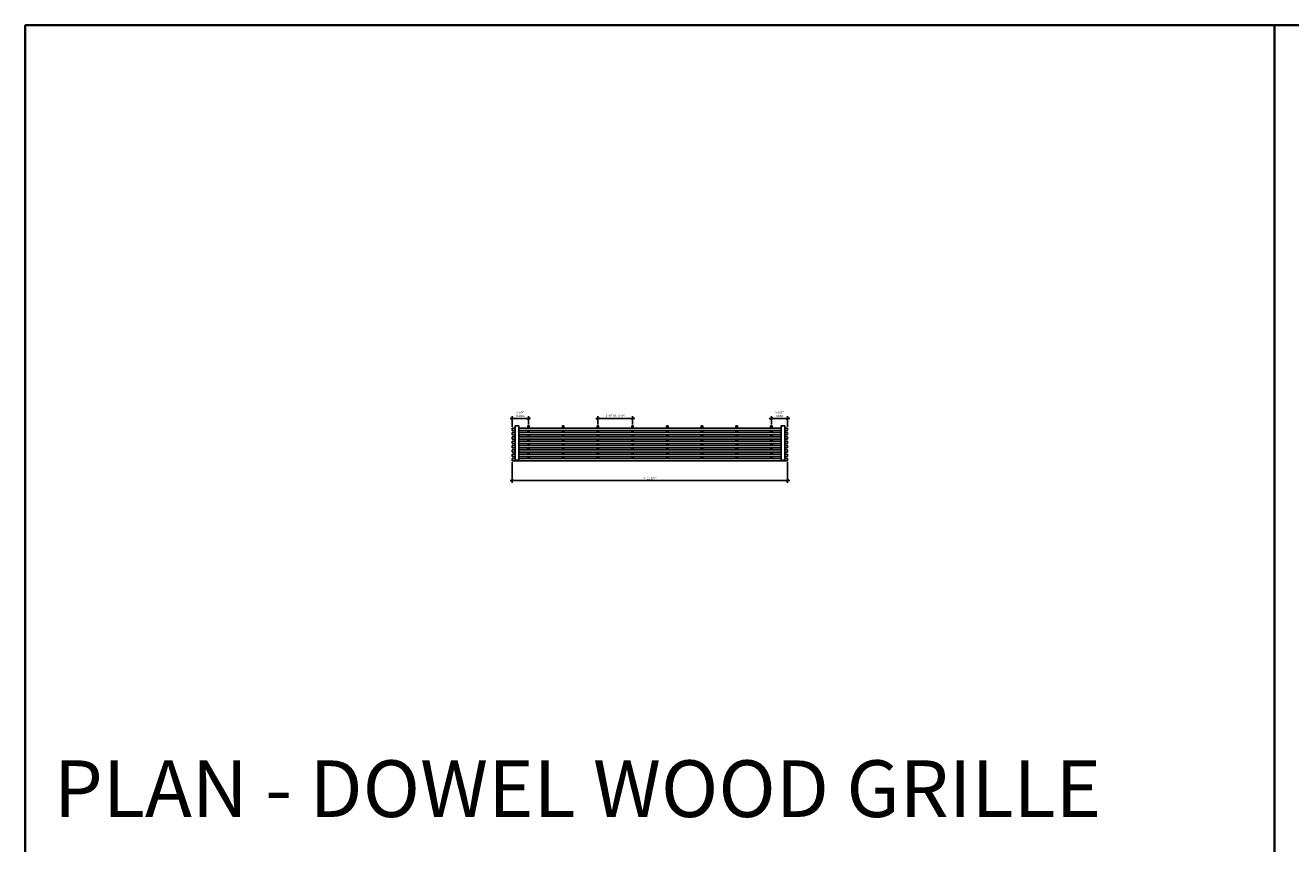
# Model space of a CAD drawing. Units: inches. Extents: x 0 to 3506, y 0 to 1152.
# Drawn here: x 1778 to 2216, y 869 to 1152 of the extents above; entities that cross this region are included whole.
import ezdxf
from ezdxf.enums import TextEntityAlignment as Align

# ---------------------------------------------------------------- set-up
doc = ezdxf.new("R2010")
doc.units = ezdxf.units.IN
doc.header["$MEASUREMENT"] = 0
doc.header["$PDMODE"] = 3
doc.header["$PDSIZE"] = 0.15625
doc.layers.get('0').update_dxf_attribs({"lineweight": 25})
doc.layers.add('Z-ANNO-DIMS', color=1, linetype='Continuous', lineweight=25)
doc.layers.add('Z-CLNG-WOOD', color=5, linetype='Continuous', lineweight=25)
doc.layers.add('Z-ANNO-NPLT', color=252, linetype='Continuous', lineweight=35, plot=False)
doc.layers.add('Z-ANNO-RDME', color=252, linetype='Continuous', lineweight=35, plot=False)
doc.styles.add('1-8', font='arial.ttf', dxfattribs={"height": 0.75})
doc.styles.get("Standard").update_dxf_attribs({"font": 'arial.ttf', "height": 0.09375})
doc.dimstyles.new('1-8', dxfattribs={"dimscale": 8, "dimtxt": 0.09375, "dimasz": 0.125, "dimexe": 0.09375, "dimexo": 0.0625, "dimgap": 0.0625, "dimtad": 1, "dimtoh": 1, "dimdec": 5, "dimzin": 3, "dimdsep": 46, "dimlunit": 5, "dimtxsty": '1-8', "dimblk": 'ARCHTICK', "dimcen": 0, "dimdle": 0.09375, "dimclrd": 256, "dimclre": 256, "dimclrt": 256, "dimadec": 1, "dimazin": 0, "dimtfac": 1, "dimtdec": 5, "dimtofl": 0, "dimtmove": 0, "dimatfit": 3, "dimfxl": 0, "dimfrac": 2, "dimtolj": 1, "dimtzin": 0, "dimlwd": -1, "dimlwe": -1, "dimarcsym": 0})

# ---------------------------------------------------------------- blocks, each defined once
blk = doc.blocks.new('_ARCHTICK')
at = {"color": 0, "linetype": 'ByBlock', "const_width": 0.15}
blk.add_lwpolyline([(-0.5, -0.5), (0.5, 0.5)], dxfattribs=at)
blk = doc.blocks.new('*D1')
at = {"layer": 'Defpoints', "color": 0}
for p in [(1946.37, 1001.37), (2041.62, 1001.37), (2041.62, 994.48)]:
    blk.add_point(p, dxfattribs=at)
at = {"layer": 'Z-ANNO-DIMS'}
for p, q in [((1946.37, 1000.87), (1946.37, 993.73)), ((2041.62, 1000.87), (2041.62, 993.73)), ((1945.62, 994.48), (2042.37, 994.48))]:
    blk.add_line(p, q, dxfattribs=at)
at = {"layer": 'Z-ANNO-DIMS', "rotation": 180}
blk.add_blockref('_ARCHTICK', (1946.37, 994.48), dxfattribs=at)
at = {"layer": 'Z-ANNO-DIMS'}
blk.add_blockref('_ARCHTICK', (2041.62, 994.48), dxfattribs=at)
at = {"layer": 'Z-ANNO-DIMS', "insert": (1994, 995.36), "char_height": 0.75, "attachment_point": 5, "style": '1-8'}
blk.add_mtext('\\A1;7\'-11 1/4"', dxfattribs=at)
blk = doc.blocks.new('*D2')
at = {"layer": 'Defpoints', "color": 0}
for p in [(1952, 1015.98), (1946.37, 1012.62), (1952, 1013.43)]:
    blk.add_point(p, dxfattribs=at)
at = {"layer": 'Z-ANNO-DIMS'}
for p, q in [((1945.62, 1015.98), (1952.75, 1015.98)), ((1946.37, 1013.12), (1946.37, 1016.73)), ((1952, 1013.93), (1952, 1016.73))]:
    blk.add_line(p, q, dxfattribs=at)
at = {"layer": 'Z-ANNO-DIMS', "rotation": 180}
blk.add_blockref('_ARCHTICK', (1946.37, 1015.98), dxfattribs=at)
at = {"layer": 'Z-ANNO-DIMS'}
blk.add_blockref('_ARCHTICK', (1952, 1015.98), dxfattribs=at)
at = {"layer": 'Z-ANNO-DIMS', "insert": (1949.19, 1017.48), "char_height": 0.75, "attachment_point": 5, "style": '1-8'}
blk.add_mtext('\\A1;5 5/8"\\PINDEX', dxfattribs=at)
blk = doc.blocks.new('*D3')
at = {"layer": 'Defpoints', "color": 0}
for p in [(2036, 1015.98), (2036, 1013.43), (2041.62, 1012.62)]:
    blk.add_point(p, dxfattribs=at)
at = {"layer": 'Z-ANNO-DIMS'}
for p, q in [((2042.37, 1015.98), (2035.25, 1015.98)), ((2036, 1013.93), (2036, 1016.73)), ((2041.62, 1013.12), (2041.62, 1016.73))]:
    blk.add_line(p, q, dxfattribs=at)
at = {"layer": 'Z-ANNO-DIMS', "rotation": 180}
blk.add_blockref('_ARCHTICK', (2036, 1015.98), dxfattribs=at)
at = {"layer": 'Z-ANNO-DIMS'}
blk.add_blockref('_ARCHTICK', (2041.62, 1015.98), dxfattribs=at)
at = {"layer": 'Z-ANNO-DIMS', "insert": (2038.81, 1017.48), "char_height": 0.75, "attachment_point": 5, "style": '1-8'}
blk.add_mtext('\\A1;5 5/8"\\PREM', dxfattribs=at)
blk = doc.blocks.new('*D4')
at = {"layer": 'Defpoints', "color": 0}
for p in [(1988, 1015.98), (1976, 1013.43), (1988, 1013.43)]:
    blk.add_point(p, dxfattribs=at)
at = {"layer": 'Z-ANNO-DIMS'}
for p, q in [((1975.25, 1015.98), (1988.75, 1015.98)), ((1976, 1013.93), (1976, 1016.73)), ((1988, 1013.93), (1988, 1016.73))]:
    blk.add_line(p, q, dxfattribs=at)
at = {"layer": 'Z-ANNO-DIMS', "rotation": 180}
blk.add_blockref('_ARCHTICK', (1976, 1015.98), dxfattribs=at)
at = {"layer": 'Z-ANNO-DIMS'}
blk.add_blockref('_ARCHTICK', (1988, 1015.98), dxfattribs=at)
at = {"layer": 'Z-ANNO-DIMS', "insert": (1982, 1016.97), "char_height": 0.75, "attachment_point": 5, "style": '1-8'}
blk.add_mtext('\\A1;1\'-0" OC (TYP)', dxfattribs=at)

msp = doc.modelspace()

# ---------------------------------------------------------------- linework, layer by layer
at = {"layer": 'Z-ANNO-NPLT'}
msp.add_line((2210, 1152), (2210, 0), dxfattribs=at)
msp.add_lwpolyline([(3506, 1152), (1778, 1152), (1778, 0), (3506, 0)], close=True, dxfattribs=at)
at = {"layer": 'Z-CLNG-WOOD'}
for points in [[(1946.375, 1012.616657), (1946.375, 1011.866657)], [(1947.375, 1012.616657), (1946.375, 1012.616657)], [(1946.375, 1011.866657), (1947.375, 1011.866657)], [(1946.375, 1011.116657), (1946.375, 1010.366657)], [(1947.375, 1011.116657), (1946.375, 1011.116657)], [(2039.375, 1012.616657), (1948.625, 1012.616657)], [(1948.625, 1011.866657), (2039.375, 1011.866657)], [(2039.375, 1011.116657), (1948.625, 1011.116657)], [(1952.25, 1012.616657), (1952.25, 1013.429157), (1951.75, 1013.429157), (1951.75, 1012.616657)], [(1951.75, 1011.866657), (1951.75, 1011.116657)], [(1952.25, 1011.116657), (1952.25, 1011.866657)], [(1964.25, 1012.616657), (1964.25, 1013.429157), (1963.75, 1013.429157), (1963.75, 1012.616657)], [(1963.75, 1011.866657), (1963.75, 1011.116657)], [(1964.25, 1011.116657), (1964.25, 1011.866657)], [(1976.25, 1012.616657), (1976.25, 1013.429157), (1975.75, 1013.429157), (1975.75, 1012.616657)], [(1975.75, 1011.866657), (1975.75, 1011.116657)], [(1976.25, 1011.116657), (1976.25, 1011.866657)], [(1988.25, 1012.616657), (1988.25, 1013.429157), (1987.75, 1013.429157), (1987.75, 1012.616657)], [(1987.75, 1011.866657), (1987.75, 1011.116657)], [(1988.25, 1011.116657), (1988.25, 1011.866657)], [(2000.25, 1012.616657), (2000.25, 1013.429157), (1999.75, 1013.429157), (1999.75, 1012.616657)], [(1999.75, 1011.866657), (1999.75, 1011.116657)], [(2000.25, 1011.116657), (2000.25, 1011.866657)], [(2012.25, 1012.616657), (2012.25, 1013.429157), (2011.75, 1013.429157), (2011.75, 1012.616657)], [(2011.75, 1011.866657), (2011.75, 1011.116657)], [(2012.25, 1011.116657), (2012.25, 1011.866657)], [(2024.25, 1012.616657), (2024.25, 1013.429157), (2023.75, 1013.429157), (2023.75, 1012.616657)], [(2023.75, 1011.866657), (2023.75, 1011.116657)], [(2024.25, 1011.116657), (2024.25, 1011.866657)], [(2036.25, 1012.616657), (2036.25, 1013.429157), (2035.75, 1013.429157), (2035.75, 1012.616657)], [(2035.75, 1011.866657), (2035.75, 1011.116657)], [(2036.25, 1011.116657), (2036.25, 1011.866657)], [(2041.625, 1012.616657), (2040.625, 1012.616657)], [(2040.625, 1011.866657), (2041.625, 1011.866657)], [(2041.625, 1011.116657), (2040.625, 1011.116657)], [(2041.625, 1012.616657), (2041.625, 1011.866657)], [(2041.625, 1011.116657), (2041.625, 1010.366657)], [(1946.375, 1010.366657), (1947.375, 1010.366657)], [(1946.375, 1009.616657), (1946.375, 1008.866657)], [(1947.375, 1009.616657), (1946.375, 1009.616657)], [(1946.375, 1008.866657), (1947.375, 1008.866657)], [(1946.375, 1008.116657), (1946.375, 1007.366657)], [(1947.375, 1008.116657), (1946.375, 1008.116657)], [(1946.375, 1007.366657), (1947.375, 1007.366657)], [(1946.375, 1006.616657), (1946.375, 1005.866657)], [(1947.375, 1006.616657), (1946.375, 1006.616657)], [(1948.625, 1010.366657), (2039.375, 1010.366657)], [(2039.375, 1009.616657), (1948.625, 1009.616657)], [(1948.625, 1008.866657), (2039.375, 1008.866657)], [(2039.375, 1008.116657), (1948.625, 1008.116657)], [(1948.625, 1007.366657), (2039.375, 1007.366657)], [(2039.375, 1006.616657), (1948.625, 1006.616657)], [(1951.75, 1010.366657), (1951.75, 1009.616657)], [(1951.75, 1008.866657), (1951.75, 1008.116657)], [(1951.75, 1007.366657), (1951.75, 1006.616657)], [(1952.25, 1009.616657), (1952.25, 1010.366657)], [(1952.25, 1008.116657), (1952.25, 1008.866657)], [(1952.25, 1006.616657), (1952.25, 1007.366657)], [(1963.75, 1010.366657), (1963.75, 1009.616657)], [(1963.75, 1008.866657), (1963.75, 1008.116657)], [(1963.75, 1007.366657), (1963.75, 1006.616657)], [(1964.25, 1009.616657), (1964.25, 1010.366657)], [(1964.25, 1008.116657), (1964.25, 1008.866657)], [(1964.25, 1006.616657), (1964.25, 1007.366657)], [(1975.75, 1010.366657), (1975.75, 1009.616657)], [(1975.75, 1008.866657), (1975.75, 1008.116657)], [(1975.75, 1007.366657), (1975.75, 1006.616657)], [(1976.25, 1009.616657), (1976.25, 1010.366657)], [(1976.25, 1008.116657), (1976.25, 1008.866657)], [(1976.25, 1006.616657), (1976.25, 1007.366657)], [(1987.75, 1010.366657), (1987.75, 1009.616657)], [(1987.75, 1008.866657), (1987.75, 1008.116657)], [(1987.75, 1007.366657), (1987.75, 1006.616657)], [(1988.25, 1009.616657), (1988.25, 1010.366657)], [(1988.25, 1008.116657), (1988.25, 1008.866657)], [(1988.25, 1006.616657), (1988.25, 1007.366657)], [(1999.75, 1010.366657), (1999.75, 1009.616657)], [(1999.75, 1008.866657), (1999.75, 1008.116657)], [(1999.75, 1007.366657), (1999.75, 1006.616657)], [(2000.25, 1009.616657), (2000.25, 1010.366657)], [(2000.25, 1008.116657), (2000.25, 1008.866657)], [(2000.25, 1006.616657), (2000.25, 1007.366657)], [(2011.75, 1010.366657), (2011.75, 1009.616657)], [(2011.75, 1008.866657), (2011.75, 1008.116657)], [(2011.75, 1007.366657), (2011.75, 1006.616657)], [(2012.25, 1009.616657), (2012.25, 1010.366657)], [(2012.25, 1008.116657), (2012.25, 1008.866657)], [(2012.25, 1006.616657), (2012.25, 1007.366657)], [(2023.75, 1010.366657), (2023.75, 1009.616657)], [(2023.75, 1008.866657), (2023.75, 1008.116657)], [(2023.75, 1007.366657), (2023.75, 1006.616657)], [(2024.25, 1009.616657), (2024.25, 1010.366657)], [(2024.25, 1008.116657), (2024.25, 1008.866657)], [(2024.25, 1006.616657), (2024.25, 1007.366657)], [(2035.75, 1010.366657), (2035.75, 1009.616657)], [(2035.75, 1008.866657), (2035.75, 1008.116657)], [(2035.75, 1007.366657), (2035.75, 1006.616657)], [(2036.25, 1009.616657), (2036.25, 1010.366657)], [(2036.25, 1008.116657), (2036.25, 1008.866657)], [(2036.25, 1006.616657), (2036.25, 1007.366657)], [(2040.625, 1010.366657), (2041.625, 1010.366657)], [(2041.625, 1009.616657), (2040.625, 1009.616657)], [(2040.625, 1008.866657), (2041.625, 1008.866657)], [(2041.625, 1008.116657), (2040.625, 1008.116657)], [(2040.625, 1007.366657), (2041.625, 1007.366657)], [(2041.625, 1006.616657), (2040.625, 1006.616657)], [(2041.625, 1009.616657), (2041.625, 1008.866657)], [(2041.625, 1008.116657), (2041.625, 1007.366657)], [(2041.625, 1006.616657), (2041.625, 1005.866657)], [(1946.375, 1005.866657), (1947.375, 1005.866657)], [(1946.375, 1005.116657), (1946.375, 1004.366657)], [(1947.375, 1005.116657), (1946.375, 1005.116657)], [(1946.375, 1004.366657), (1947.375, 1004.366657)], [(1946.375, 1003.616657), (1946.375, 1002.866657)], [(1947.375, 1003.616657), (1946.375, 1003.616657)], [(1946.375, 1002.866657), (1947.375, 1002.866657)], [(1947.375, 1002.116657), (1946.375, 1002.116657)], [(1946.375, 1002.116657), (1946.375, 1001.366657), (2041.625, 1001.366657), (2041.625, 1002.116657)], [(1948.625, 1005.866657), (2039.375, 1005.866657)], [(2039.375, 1005.116657), (1948.625, 1005.116657)], [(1948.625, 1004.366657), (2039.375, 1004.366657)], [(2039.375, 1003.616657), (1948.625, 1003.616657)], [(1948.625, 1002.866657), (2039.375, 1002.866657)], [(2039.375, 1002.116657), (1948.625, 1002.116657)], [(1951.75, 1005.866657), (1951.75, 1005.116657)], [(1951.75, 1004.366657), (1951.75, 1003.616657)], [(1951.75, 1002.866657), (1951.75, 1002.116657)], [(1952.25, 1005.116657), (1952.25, 1005.866657)], [(1952.25, 1003.616657), (1952.25, 1004.366657)], [(1952.25, 1002.116657), (1952.25, 1002.866657)], [(1963.75, 1005.866657), (1963.75, 1005.116657)], [(1963.75, 1004.366657), (1963.75, 1003.616657)], [(1963.75, 1002.866657), (1963.75, 1002.116657)], [(1964.25, 1005.116657), (1964.25, 1005.866657)], [(1964.25, 1003.616657), (1964.25, 1004.366657)], [(1964.25, 1002.116657), (1964.25, 1002.866657)], [(1975.75, 1005.866657), (1975.75, 1005.116657)], [(1975.75, 1004.366657), (1975.75, 1003.616657)], [(1975.75, 1002.866657), (1975.75, 1002.116657)], [(1976.25, 1005.116657), (1976.25, 1005.866657)], [(1976.25, 1003.616657), (1976.25, 1004.366657)], [(1976.25, 1002.116657), (1976.25, 1002.866657)], [(1987.75, 1005.866657), (1987.75, 1005.116657)], [(1987.75, 1004.366657), (1987.75, 1003.616657)], [(1987.75, 1002.866657), (1987.75, 1002.116657)], [(1988.25, 1005.116657), (1988.25, 1005.866657)], [(1988.25, 1003.616657), (1988.25, 1004.366657)], [(1988.25, 1002.116657), (1988.25, 1002.866657)], [(1999.75, 1005.866657), (1999.75, 1005.116657)], [(1999.75, 1004.366657), (1999.75, 1003.616657)], [(1999.75, 1002.866657), (1999.75, 1002.116657)], [(2000.25, 1005.116657), (2000.25, 1005.866657)], [(2000.25, 1003.616657), (2000.25, 1004.366657)], [(2000.25, 1002.116657), (2000.25, 1002.866657)], [(2011.75, 1005.866657), (2011.75, 1005.116657)], [(2011.75, 1004.366657), (2011.75, 1003.616657)], [(2011.75, 1002.866657), (2011.75, 1002.116657)], [(2012.25, 1005.116657), (2012.25, 1005.866657)], [(2012.25, 1003.616657), (2012.25, 1004.366657)], [(2012.25, 1002.116657), (2012.25, 1002.866657)], [(2023.75, 1005.866657), (2023.75, 1005.116657)], [(2023.75, 1004.366657), (2023.75, 1003.616657)], [(2023.75, 1002.866657), (2023.75, 1002.116657)], [(2024.25, 1005.116657), (2024.25, 1005.866657)], [(2024.25, 1003.616657), (2024.25, 1004.366657)], [(2024.25, 1002.116657), (2024.25, 1002.866657)], [(2035.75, 1005.866657), (2035.75, 1005.116657)], [(2035.75, 1004.366657), (2035.75, 1003.616657)], [(2035.75, 1002.866657), (2035.75, 1002.116657)], [(2036.25, 1005.116657), (2036.25, 1005.866657)], [(2036.25, 1003.616657), (2036.25, 1004.366657)], [(2036.25, 1002.116657), (2036.25, 1002.866657)], [(2040.625, 1005.866657), (2041.625, 1005.866657)], [(2041.625, 1005.116657), (2040.625, 1005.116657)], [(2040.625, 1004.366657), (2041.625, 1004.366657)], [(2041.625, 1003.616657), (2040.625, 1003.616657)], [(2040.625, 1002.866657), (2041.625, 1002.866657)], [(2041.625, 1002.116657), (2040.625, 1002.116657)], [(2041.625, 1005.116657), (2041.625, 1004.366657)], [(2041.625, 1003.616657), (2041.625, 1002.866657)]]:
    msp.add_lwpolyline(points, dxfattribs=at)
for points in [[(1948.625, 1001.554157), (1947.375, 1001.554157), (1947.375, 1013.429157), (1948.625, 1013.429157)], [(2039.375, 1001.554157), (2040.625, 1001.554157), (2040.625, 1013.429157), (2039.375, 1013.429157)]]:
    msp.add_lwpolyline(points, close=True, dxfattribs=at)

# ---------------------------------------------------------------- texts
at = {"layer": 'Z-ANNO-NPLT'}
msp.add_text('3/4" THICK MEMBERS', height=132, rotation=32.82587975, dxfattribs=at).set_placement((1799.121241, 125.615812), align=Align.TOP_LEFT)
at = {"layer": 'Z-ANNO-RDME', "insert": (1787.875309, 871.971387), "char_height": 19.61711113, "width": 412.22692483, "attachment_point": 7}
msp.add_mtext('PLAN - DOWEL WOOD GRILLE', dxfattribs=at)

# ---------------------------------------------------------------- dimensions: what is measured, and where the dimension line sits
at = {"layer": 'Z-ANNO-DIMS'}
for base, p1, p2, text, picture, middle in [((1952, 1015.976057), (1946.375, 1012.616657), (1952, 1013.429157), '<>\\PINDEX', '*D2', (1949.1875, 1017.482452)), ((1988, 1015.976057), (1976, 1013.429157), (1988, 1013.429157), '<> OC (TYP)', '*D4', (1982, 1016.967956)), ((2036, 1015.976057), (2041.625, 1012.616657), (2036, 1013.429157), '<>\\PREM', '*D3', (2038.8125, 1017.482452))]:
    dim = msp.add_linear_dim(base=base, p1=p1, p2=p2, text=text, dimstyle='1-8', override={"dimlunit": 4, "dimpost": ''}, dxfattribs=at)
    dim.commit()
    dim.dimension.update_dxf_attribs({"geometry": picture, "text_midpoint": middle})
dim = msp.add_linear_dim(base=(2041.625, 994.47705), p1=(1946.375, 1001.366657), p2=(2041.625, 1001.366657), dimstyle='1-8', override={"dimlunit": 4, "dimpost": ''}, dxfattribs=at)
dim.commit()
dim.dimension.update_dxf_attribs({"geometry": '*D1', "text_midpoint": (1994, 995.36484)})

doc.saveas('drawing.dxf')
